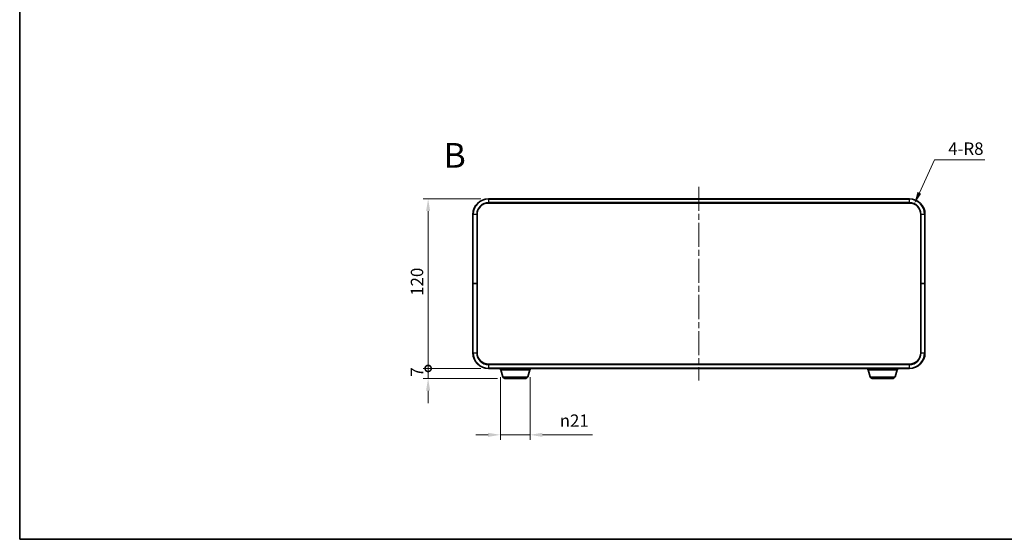
# Model space of a CAD drawing. Units: millimetres. Extents: x 43 to 5157, y 24 to 1008.
# Drawn here: x 1226 to 1923, y 24 to 392 of the extents above; entities that cross this region are included whole.
import ezdxf

# ---------------------------------------------------------------- set-up
doc = ezdxf.new("R2010")
doc.units = ezdxf.units.MM
doc.header["$LTSCALE"] = 3
doc.linetypes.add('CHAIN', pattern=[0.3543, 0.2362, -0.0295, 0.0591, -0.0295])
for name, color, linetype, lineweight in [('Border (ISO)', 7, 'Continuous', 35), ('Centerline (ISO)', 131, 'Continuous', 18), ('Dimension (ISO)', 7, 'Continuous', 18), ('Dimension (ISO) @ 1', 7, 'Continuous', 18), ('Symbol (ISO) @ 1', 7, 'Continuous', 18), ('Visible (ISO)', 7, 'Continuous', 35), ('Visible Narrow (ISO)', 7, 'Continuous', 25)]:
    doc.layers.add(name, color=color, linetype=linetype, lineweight=lineweight)
doc.styles.add('Note Text (TK)', font='txt')
doc.dimstyles.new('Default - Method 1b (TK)', dxfattribs={"dimscale": 3, "dimtxt": 2.5, "dimasz": 2.5, "dimexe": 1, "dimexo": 1.5, "dimgap": 1, "dimtad": 1, "dimtoh": 1, "dimrnd": 1e-08, "dimdsep": 46, "dimtxsty": 'Note Text (TK)', "dimcen": 0.09, "dimdle": 5, "dimclrd": 100, "dimclre": 100, "dimclrt": 7, "dimadec": 1, "dimazin": 1, "dimtfac": 1, "dimtmove": 0, "dimatfit": 3, "dimfxl": 1, "dimtolj": 1, "dimlwd": -1, "dimlwe": -1, "dimarcsym": 0})

# ---------------------------------------------------------------- blocks, each defined once
blk = doc.blocks.new('図面枠 tk図枠')
at = {"layer": 'Border (ISO)'}
for p, q in [((14.5, 289), (14.5, 8)), ((14.5, 8), (405.5, 8))]:
    blk.add_line(p, q, dxfattribs=at)
blk = doc.blocks.new('*D82')
at = {"layer": 'Defpoints', "color": 0}
for p in [(1566.73, 143.85), (1587.73, 143.85), (1587.73, 97.88)]:
    blk.add_point(p, dxfattribs=at)
at = {"layer": 'Dimension (ISO)', "color": 100}
for p, q in [((1566.73, 138.6), (1566.73, 94.38)), ((1587.73, 138.6), (1587.73, 94.38)), ((1557.98, 97.88), (1549.23, 97.88)), ((1566.73, 97.88), (1587.73, 97.88)), ((1596.48, 97.88), (1631.97, 97.88))]:
    blk.add_line(p, q, dxfattribs=at)
for points in [[(1557.98, 99.34), (1557.98, 96.42), (1566.73, 97.88)], [(1596.48, 99.34), (1596.48, 96.42), (1587.73, 97.88)]]:
    blk.add_solid(points, dxfattribs=at)
at = {"layer": 'Dimension (ISO)', "color": 7, "insert": (1608.73, 107.93), "char_height": 8.75, "attachment_point": 4, "style": 'Note Text (TK)'}
blk.add_mtext('\\A1;\\fAIGDT|b0|i0;\\H8.7056;n\\fＭＳ Ｐゴシック|b0|i0;\\H8.7500;21', dxfattribs=at)
blk = doc.blocks.new('_DotSmall')
at = {"color": 0, "linetype": 'ByBlock', "const_width": 0.5}
blk.add_lwpolyline([(-0.0625, 0, 1), (0.0625, 0, 1)], format="xyb", close=True, dxfattribs=at)
blk = doc.blocks.new('*D83')
at = {"layer": 'Defpoints', "color": 0}
for p in [(1515.57, 264.85), (1558.23, 264.85), (1558.23, 144.85)]:
    blk.add_point(p, dxfattribs=at)
at = {"layer": 'Dimension (ISO)', "color": 100}
for p, q in [((1552.98, 264.85), (1512.07, 264.85)), ((1515.57, 144.85), (1515.57, 256.1)), ((1552.98, 144.85), (1512.07, 144.85))]:
    blk.add_line(p, q, dxfattribs=at)
blk.add_solid([(1514.11, 256.1), (1517.03, 256.1), (1515.57, 264.85)], dxfattribs=at)
at = {"layer": 'Dimension (ISO)', "color": 100, "xscale": 8.75, "yscale": 8.75, "zscale": 8.75, "rotation": 270}
blk.add_blockref('_DotSmall', (1515.57, 144.85), dxfattribs=at)
at = {"layer": 'Dimension (ISO)', "color": 7, "insert": (1507.7, 196.23), "char_height": 8.75, "attachment_point": 4, "rotation": 90, "style": 'Note Text (TK)'}
blk.add_mtext('\\A1;120', dxfattribs=at)
blk = doc.blocks.new('*D84')
at = {"layer": 'Defpoints', "color": 0}
for p in [(1515.57, 144.85), (1558.23, 144.85), (1569.84, 137.85)]:
    blk.add_point(p, dxfattribs=at)
at = {"layer": 'Dimension (ISO)', "color": 100}
for p, q in [((1515.57, 144.85), (1515.57, 153.6)), ((1552.98, 144.85), (1512.07, 144.85)), ((1515.57, 137.85), (1515.57, 144.85)), ((1564.59, 137.85), (1512.07, 137.85)), ((1515.57, 129.1), (1515.57, 120.35))]:
    blk.add_line(p, q, dxfattribs=at)
blk.add_solid([(1514.11, 129.1), (1517.03, 129.1), (1515.57, 137.85)], dxfattribs=at)
at = {"layer": 'Dimension (ISO)', "color": 100, "xscale": 8.75, "yscale": 8.75, "zscale": 8.75, "rotation": 270}
blk.add_blockref('_DotSmall', (1515.57, 144.85), dxfattribs=at)
at = {"layer": 'Dimension (ISO)', "color": 7, "insert": (1507.7, 138.99), "char_height": 8.75, "attachment_point": 4, "rotation": 90, "style": 'Note Text (TK)'}
blk.add_mtext('\\A1;7', dxfattribs=at)
blk = doc.blocks.new('*D85')
at = {"layer": 'Defpoints', "color": 0}
for p in [(1859.58, 261.11), (1856.23, 253.85)]:
    blk.add_point(p, dxfattribs=at)
at = {"layer": 'Dimension (ISO)', "color": 100}
for p, q in [((1874.07, 292.43), (1863.26, 269.05)), ((1909.68, 292.43), (1874.07, 292.43))]:
    blk.add_line(p, q, dxfattribs=at)
blk.add_solid([(1861.93, 269.66), (1864.58, 268.44), (1859.58, 261.11)], dxfattribs=at)
at = {"layer": 'Dimension (ISO)', "color": 7, "insert": (1883.68, 300.31), "char_height": 8.75, "attachment_point": 4, "style": 'Note Text (TK)'}
blk.add_mtext('\\A1;4-R8', dxfattribs=at)

msp = doc.modelspace()

# ---------------------------------------------------------------- linework, layer by layer
at = {"layer": 'Centerline (ISO)', "linetype": 'CHAIN', "ltscale": 23.990969}
msp.add_line((1707.226, 273.297), (1707.226, 136.397), dxfattribs=at)
at = {"layer": 'Visible (ISO)'}
for p, q in [((1856.226, 264.847), (1558.226, 264.847)), ((1558.226, 261.847), (1856.226, 261.847)), ((1547.226, 253.847), (1547.226, 204.847)), ((1550.226, 204.847), (1550.226, 253.847)), ((1864.226, 253.847), (1864.226, 204.847)), ((1867.226, 204.847), (1867.226, 253.847)), ((1547.526, 204.847), (1547.226, 204.847)), ((1547.226, 204.847), (1547.226, 155.847)), ((1547.226, 204.847), (1547.526, 204.847)), ((1549.926, 204.847), (1547.526, 204.847)), ((1549.926, 204.847), (1547.526, 204.847)), ((1550.226, 204.847), (1549.926, 204.847)), ((1549.926, 204.847), (1550.226, 204.847)), ((1550.226, 155.847), (1550.226, 204.847)), ((1864.526, 204.847), (1864.226, 204.847)), ((1864.226, 204.847), (1864.526, 204.847)), ((1864.226, 204.847), (1864.226, 155.847)), ((1864.526, 204.847), (1866.926, 204.847)), ((1864.526, 204.847), (1866.926, 204.847)), ((1867.226, 204.847), (1866.926, 204.847)), ((1866.926, 204.847), (1867.226, 204.847)), ((1867.226, 155.847), (1867.226, 204.847)), ((1856.226, 147.847), (1558.226, 147.847)), ((1558.226, 144.847), (1856.226, 144.847)), ((1566.726, 144.847), (1566.726, 143.847)), ((1566.726, 143.847), (1587.726, 143.847)), ((1568.405, 138.916), (1566.926, 143.847)), ((1586.047, 138.916), (1587.526, 143.847)), ((1587.726, 144.847), (1587.726, 143.847)), ((1826.726, 144.847), (1826.726, 143.847)), ((1826.726, 143.847), (1847.726, 143.847)), ((1828.405, 138.916), (1826.926, 143.847)), ((1846.047, 138.916), (1847.526, 143.847)), ((1847.726, 144.847), (1847.726, 143.847)), ((1584.61, 137.847), (1569.842, 137.847)), ((1844.61, 137.847), (1829.842, 137.847))]:
    msp.add_line(p, q, dxfattribs=at)
for centre, radius, start, end in [((1558.226, 253.847), 11, 90, 180), ((1856.226, 253.847), 11, 0, 90), ((1558.226, 253.847), 8, 90, 180), ((1856.226, 253.847), 8, 0, 90), ((1558.226, 155.847), 11, 180, 270), ((1558.226, 155.847), 8, 180, 270), ((1856.226, 155.847), 8, 270, 0), ((1856.226, 155.847), 11, 270, 0), ((1569.842, 139.347), 1.5, 196.699244, 270), ((1584.61, 139.347), 1.5, 270, 343.300756), ((1829.842, 139.347), 1.5, 196.699244, 270), ((1844.61, 139.347), 1.5, 270, 343.300756)]:
    msp.add_arc(centre, radius, start, end, dxfattribs=at)
at = {"layer": 'Visible Narrow (ISO)'}
for p, q in [((1558.226, 264.547), (1558.226, 264.847)), ((1856.226, 264.547), (1856.226, 264.847)), ((1558.226, 264.547), (1856.226, 264.547)), ((1558.226, 264.547), (1558.226, 262.147)), ((1856.226, 262.147), (1558.226, 262.147)), ((1558.226, 261.847), (1558.226, 262.147)), ((1856.226, 262.147), (1856.226, 264.547)), ((1856.226, 261.847), (1856.226, 262.147)), ((1547.526, 253.847), (1547.226, 253.847)), ((1547.526, 204.847), (1547.526, 253.847)), ((1549.926, 253.847), (1547.526, 253.847)), ((1549.926, 253.847), (1549.926, 204.847)), ((1550.226, 253.847), (1549.926, 253.847)), ((1864.226, 253.847), (1864.526, 253.847)), ((1864.526, 204.847), (1864.526, 253.847)), ((1866.926, 253.847), (1864.526, 253.847)), ((1866.926, 253.847), (1867.226, 253.847)), ((1866.926, 253.847), (1866.926, 204.847)), ((1547.526, 155.847), (1547.526, 204.847)), ((1549.926, 204.847), (1549.926, 155.847)), ((1864.526, 155.847), (1864.526, 204.847)), ((1866.926, 204.847), (1866.926, 155.847)), ((1547.526, 155.847), (1547.226, 155.847)), ((1547.526, 155.847), (1549.926, 155.847)), ((1550.226, 155.847), (1549.926, 155.847)), ((1864.226, 155.847), (1864.526, 155.847)), ((1864.526, 155.847), (1866.926, 155.847)), ((1866.926, 155.847), (1867.226, 155.847)), ((1558.226, 147.847), (1558.226, 147.547)), ((1558.226, 147.547), (1856.226, 147.547)), ((1558.226, 147.547), (1558.226, 145.147)), ((1856.226, 147.847), (1856.226, 147.547)), ((1856.226, 145.147), (1856.226, 147.547)), ((1558.226, 145.147), (1558.226, 144.847)), ((1856.226, 145.147), (1558.226, 145.147)), ((1856.226, 145.147), (1856.226, 144.847)), ((1568.405, 138.916), (1586.047, 138.916)), ((1828.405, 138.916), (1846.047, 138.916))]:
    msp.add_line(p, q, dxfattribs=at)
for centre, radius, start, end in [((1558.226, 253.847), 10.7, 90, 180), ((1558.226, 253.847), 8.3, 90, 180), ((1856.226, 253.847), 10.7, 0, 90), ((1856.226, 253.847), 8.3, 0, 90), ((1558.226, 155.847), 10.7, 180, 270), ((1558.226, 155.847), 8.3, 180, 270), ((1856.226, 155.847), 10.7, 270, 0), ((1856.226, 155.847), 8.3, 270, 0)]:
    msp.add_arc(centre, radius, start, end, dxfattribs=at)

# ---------------------------------------------------------------- block references
at = {"xscale": 3.5, "yscale": 3.5, "zscale": 3.5}
msp.add_blockref('図面枠 tk図枠', (1175.75, -4), dxfattribs=at)

# ---------------------------------------------------------------- texts
at = {"layer": 'Symbol (ISO) @ 1', "color": 7, "insert": (1526.524, 295.583), "char_height": 17.5, "width": 17.97159, "attachment_point": 4, "line_spacing_factor": 1.5, "style": 'Note Text (TK)'}
msp.add_mtext('{\\fArial|b1|i0;\\H17.5000;B}', dxfattribs=at)

# ---------------------------------------------------------------- dimensions: what is measured, and where the dimension line sits
at = {"layer": 'Dimension (ISO) @ 1', "color": 100}
dim = msp.add_radius_dim(center=(1856.226, 253.847), mpoint=(1859.584, 261.108), text='4-<>', dimstyle='Default - Method 1b (TK)', override={"dimscale": 1, "dimtxt": 8.75, "dimasz": 8.75, "dimexe": 3.5, "dimexo": 5.25, "dimgap": 3.5, "dimtih": 1, "dimdec": 2, "dimcen": 0, "dimtp": 0, "dimtm": 0, "dimtdec": 2, "dimtix": 0, "dimtofl": 0, "dimtmove": 0, "dimatfit": 3}, dxfattribs=at)
dim.commit()
dim.dimension.update_dxf_attribs({"geometry": '*D85', "text_midpoint": (1896.681, 292.432), "dimtype": 164})
for base, p1, p2, override, picture, middle in [((1515.573, 264.847), (1558.226, 144.847), (1558.226, 264.847), {"dimscale": 1, "dimtxt": 8.75, "dimasz": 8.75, "dimexe": 3.5, "dimexo": 5.25, "dimgap": 3.5, "dimtoh": 0, "dimdec": 2, "dimblk1": 'DotSmall', "dimsah": 1, "dimcen": 0.315, "dimdle": 0, "dimtp": 0, "dimtm": 0, "dimtdec": 2, "dimtix": 0, "dimtofl": 0, "dimtmove": 0, "dimatfit": 1}, '*D83', (1515.573, 204.882)), ((1515.573, 144.847), (1569.842, 137.847), (1558.226, 144.847), {"dimscale": 1, "dimtxt": 8.75, "dimasz": 8.75, "dimexe": 3.5, "dimexo": 5.25, "dimgap": 3.5, "dimtoh": 0, "dimdec": 2, "dimblk2": 'DotSmall', "dimsah": 1, "dimcen": 0.315, "dimdle": 0, "dimtp": 0, "dimtm": 0, "dimtdec": 2, "dimtix": 0, "dimtofl": 1, "dimtmove": 0, "dimatfit": 1}, '*D84', (1515.573, 141.347))]:
    dim = msp.add_linear_dim(base=base, p1=p1, p2=p2, angle=90, dimstyle='Default - Method 1b (TK)', override=override, dxfattribs=at)
    dim.commit()
    dim.dimension.update_dxf_attribs({"geometry": picture, "text_midpoint": middle, "dimtype": 160})
dim = msp.add_linear_dim(base=(1587.726, 97.878), p1=(1566.726, 143.847), p2=(1587.726, 143.847), angle=180, text='\\fAIGDT|b0|i0;\\H8.7056;n\\fＭＳ Ｐゴシック|b0|i0;\\H8.7500;<>', dimstyle='Default - Method 1b (TK)', override={"dimscale": 1, "dimtxt": 8.75, "dimasz": 8.75, "dimexe": 3.5, "dimexo": 5.25, "dimgap": 3.5, "dimtoh": 0, "dimdec": 2, "dimcen": 0.315, "dimtp": 0, "dimtm": 0, "dimtdec": 2, "dimtix": 0, "dimtofl": 1, "dimtmove": 0, "dimatfit": 1}, dxfattribs=at)
dim.commit()
dim.dimension.update_dxf_attribs({"geometry": '*D82', "text_midpoint": (1618.598, 97.878), "dimtype": 160})

doc.saveas('drawing.dxf')
